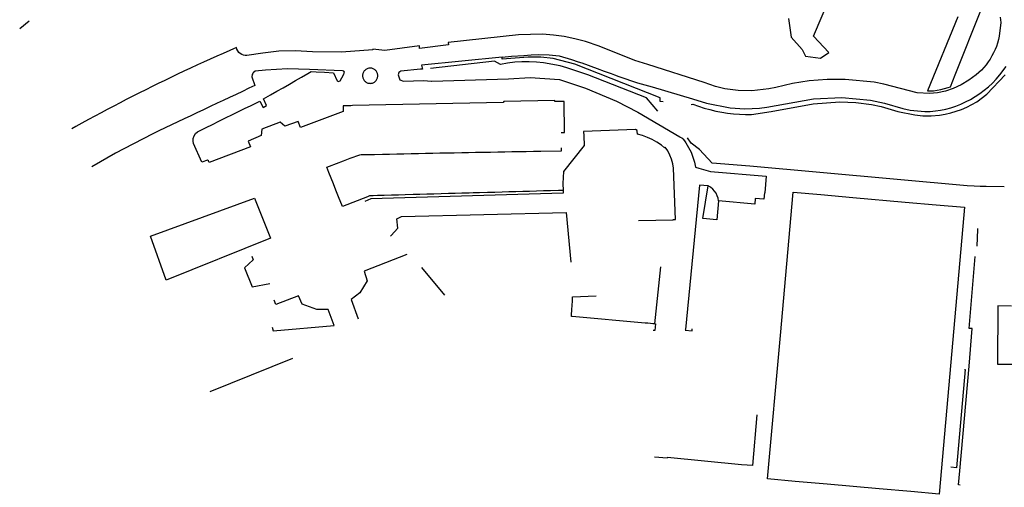
# Model space of a CAD drawing. Units: inches. Extents: x 586773 to 591398, y 4794521 to 4798846.
# Drawn here: x 587970 to 588311, y 4796383 to 4796545 of the extents above; entities that cross this region are included whole.
import ezdxf

# ---------------------------------------------------------------- set-up
doc = ezdxf.new("R2010")
doc.units = ezdxf.units.IN
doc.header["$MEASUREMENT"] = 0
doc.layers.add('Contorno', color=8, linetype='Continuous')

msp = doc.modelspace()

# ---------------------------------------------------------------- linework, layer by layer
at = {"layer": 'Contorno'}
for points in [[(588236.4984, 4796545.2565), (588237.4485, 4796538.8163), (588241.2487, 4796534.4861), (588242.4087, 4796532.2159), (588247.5388, 4796531.4458), (588250.469, 4796533.4859), (588245.1887, 4796539.0762), (588254.5488, 4796561.2369)], [(588295.2501, 4796545.8658), (588284.6645, 4796520.1626), (588285.5101, 4796520.1149), (588286.805, 4796520.2088), (588288.0929, 4796520.3735), (588289.3698, 4796520.6083), (588290.632, 4796520.9124), (588291.8756, 4796521.2852), (588292.6383, 4796521.5599), (588294.3303, 4796525.695), (588303.3603, 4796548.6158)], [(587969.903, 4796541.7558), (587973.2403, 4796544.4204)], [(588309.8506, 4796545.6956), (588310.1205, 4796543.8955), (588309.6006, 4796539.1153), (588309.3251, 4796537.9205), (588308.9877, 4796536.7416), (588308.5894, 4796535.5819), (588308.1313, 4796534.4444), (588307.6146, 4796533.3325), (588307.0406, 4796532.2488), (588306.411, 4796531.1967), (588305.7275, 4796530.1787), (588304.9919, 4796529.1977), (588304.2062, 4796528.2562), (588303.3725, 4796527.357), (588302.4931, 4796526.5025), (588301.5706, 4796525.6949), (588299.0801, 4796523.8427), (588296.4142, 4796522.2539), (588293.6003, 4796520.9447), (588290.9215, 4796520.066), (588288.1643, 4796519.4772), (588285.3601, 4796519.1848), (588281.14, 4796519.4849), (588269.5096, 4796522.4851), (588266.2195, 4796523.1152), (588256.1991, 4796524.1254), (588249.9081, 4796524.1085), (588243.6388, 4796523.5856), (588237.8487, 4796522.6456), (588232.1185, 4796521.2957), (588229.6285, 4796520.7956), (588223.7283, 4796520.1957), (588219.0695, 4796520.282), (588214.448, 4796520.8759), (588211.1379, 4796521.6159), (588207.1978, 4796523.006), (588187.6671, 4796529.2365), (588183.197, 4796530.6966), (588170.8266, 4796535.617), (588166.0564, 4796537.2571), (588162.4065, 4796538.2316), (588158.7039, 4796538.9816), (588154.9624, 4796539.5042), (588151.1959, 4796539.7974), (588142.8157, 4796539.6275), (588118.525, 4796536.8777), (588118.5951, 4796536.0977), (588108.5747, 4796534.8878), (588108.4947, 4796535.7179), (588096.4844, 4796534.1779), (588092.3843, 4796534.558), (588092.3843, 4796534.378), (588081.444, 4796533.5281), (588071.4037, 4796533.6982), (588065.5635, 4796533.9883), (588059.7233, 4796533.8684), (588054.2424, 4796533.2238), (588048.7023, 4796532.3539), (588048.0746, 4796532.369), (588047.4596, 4796532.4961), (588046.8772, 4796532.7311), (588046.3462, 4796533.0663), (588045.8837, 4796533.4912), (588045.5046, 4796533.9918), (588045.221, 4796534.5521), (588045.0422, 4796535.1541), (588042.7673, 4796534.1602), (588040.4572, 4796533.1509), (588038.2349, 4796532.18), (588035.9372, 4796531.1425), (588033.6969, 4796530.1306), (588031.5961, 4796529.1817), (588029.146, 4796528.0411), (588026.8592, 4796526.9739), (588024.5872, 4796525.9126), (588022.4918, 4796524.903), (588020.1879, 4796523.7929), (588017.933, 4796522.7064), (588015.8153, 4796521.6536), (588013.5974, 4796520.5509), (588011.425, 4796519.4708), (588009.1181, 4796518.2908), (588006.8684, 4796517.1374), (588004.6862, 4796516.0186), (588002.4901, 4796514.8594), (588000.2706, 4796513.6866), (587998.1095, 4796512.5446), (587995.9894, 4796511.3921), (587993.7727, 4796510.1855), (587991.4926, 4796508.9443), (587989.399, 4796507.7713), (587988.0133, 4796506.9946)], [(588137.1692, 4796531.863), (588109.2248, 4796529.0375), (588109.6048, 4796527.7175), (588108.8448, 4796527.7175), (588102.0747, 4796526.9676), (588101.3955, 4796526.4809), (588101.1046, 4796525.6975), (588101.7446, 4796524.0275), (588102.9847, 4796523.4675), (588109.9429, 4796523.756), (588112.7066, 4796523.5168), (588112.8149, 4796523.5073), (588139.3458, 4796524.297), (588146.9659, 4796524.7569), (588157.1363, 4796524.0367), (588166.0665, 4796521.0665), (588176.8069, 4796516.5262), (588184.2172, 4796512.7359), (588198.8507, 4796504.1701), (588198.9288, 4796504.1269), (588199.5134, 4796503.803), (588199.8399, 4796503.6222), (588200.0135, 4796503.3824), (588200.3938, 4796502.857), (588200.9194, 4796502.1309), (588201.8704, 4796500.5547), (588202.6866, 4796498.9046), (588203.3619, 4796497.1921), (588203.892, 4796495.4292), (588204.2551, 4796493.7127), (588205.4186, 4796493.3432), (588209.397, 4796492.2351), (588228.7768, 4796490.5238), (588228.2359, 4796484.7437), (588228.131, 4796484.7531), (588227.933, 4796482.6028), (588224.959, 4796482.85), (588224.808, 4796480.8561), (588212.1973, 4796482.0285)], [(588191.2115, 4796513.1261), (588187.2272, 4796517.7361), (588166.9065, 4796525.6967), (588159.6763, 4796528.1669), (588157.2762, 4796528.8469), (588151.546, 4796529.917), (588149.0599, 4796530.1537), (588146.5647, 4796530.2572), (588144.0675, 4796530.227), (588141.5755, 4796530.0631), (588139.0959, 4796529.7663), (588136.6357, 4796529.3372), (588134.5955, 4796530.4873), (588112.3549, 4796527.9475)], [(588137.1692, 4796531.863), (588140.4757, 4796532.1973), (588144.6758, 4796532.4273), (588147.2959, 4796532.6772), (588149.926, 4796532.7771), (588153.4461, 4796532.6772), (588156.9462, 4796532.3271), (588161.2263, 4796531.0469), (588163.5064, 4796530.1969), (588164.8165, 4796529.8269), (588170.1166, 4796527.9467), (588172.5268, 4796526.9866), (588175.0268, 4796526.1866), (588176.1668, 4796525.6966), (588177.6368, 4796525.1065), (588184.1171, 4796522.9263), (588189.2472, 4796521.5862), (588193.5374, 4796520.2161), (588194.6374, 4796519.9661), (588203.1877, 4796517.4259), (588208.0079, 4796515.8257), (588216.3182, 4796514.2356), (588221.3913, 4796513.9455), (588226.4684, 4796514.1554), (588228.9985, 4796514.4454), (588245.169, 4796517.3753), (588255.0392, 4796517.8751), (588264.8895, 4796516.9351), (588269.7297, 4796515.9249), (588276.1598, 4796514.0447), (588278.6699, 4796513.4647), (588283.79, 4796513.0046), (588285.6124, 4796513.0373), (588287.4292, 4796513.1802), (588289.2342, 4796513.4327), (588291.0205, 4796513.7941), (588292.7816, 4796514.2628), (588294.5113, 4796514.8372), (588296.2029, 4796515.5154), (588297.8505, 4796516.2945), (588299.5493, 4796517.1711), (588301.1976, 4796518.1394), (588302.7904, 4796519.1966), (588304.3228, 4796520.3393), (588305.7904, 4796521.5643), (588307.1887, 4796522.8679), (588308.5134, 4796524.2462), (588309.7608, 4796525.6948), (588311.9408, 4796528.6348)], [(588193.0724, 4796516.3039), (588191.9773, 4796516.416), (588192.0074, 4796517.776), (588162.4263, 4796529.3769), (588154.8861, 4796531.3771), (588150.5837, 4796531.8461), (588146.2558, 4796531.8771), (588137.2157, 4796531.1673), (588137.1692, 4796531.863)], [(588157.6556, 4796505.7413), (588158.8265, 4796505.7559), (588158.7164, 4796516.4664), (588155.5063, 4796516.4264), (588155.5063, 4796516.8065), (588137.8058, 4796516.4667), (588137.5658, 4796516.0966), (588085.324, 4796515.0147), (588084.7443, 4796515.0026), (588082.0741, 4796514.9474), (588082.0742, 4796512.9872), (588067.2838, 4796507.4373), (588066.5237, 4796509.5073), (588061.8837, 4796507.8474), (588060.2336, 4796509.3475), (588053.8235, 4796506.8874), (588053.6234, 4796504.6673), (588049.1533, 4796502.6973), (588049.8833, 4796500.7772), (588035.603, 4796495.3371), (588035.343, 4796495.9172), (588035.0429, 4796496.1072), (588033.0729, 4796495.3972), (588030.1727, 4796501.8475), (588030.0082, 4796502.7578), (588030.0734, 4796503.6805), (588030.3642, 4796504.5585), (588030.8628, 4796505.3377), (588031.5327, 4796505.9677), (588032.2818, 4796506.3348), (588034.5243, 4796507.4338), (588036.7465, 4796508.5228), (588038.9253, 4796509.5905), (588041.321, 4796510.7645), (588043.6541, 4796511.9078), (588045.7692, 4796512.9443), (588047.9015, 4796513.9892), (588050.1145, 4796515.0737), (588053.1633, 4796516.5678), (588054.2833, 4796514.3877), (588055.4834, 4796515.0277), (588054.4733, 4796517.3778), (588056.874, 4796518.7534), (588059.0881, 4796520.0221), (588061.2337, 4796521.2515), (588063.4178, 4796522.503), (588065.5316, 4796523.7142), (588067.6432, 4796524.9242), (588069.8165, 4796526.1688), (588071.0038, 4796526.848), (588072.654, 4796526.7588), (588075.6512, 4796526.5967), (588078.774, 4796526.4279), (588080.044, 4796523.5777), (588080.5041, 4796523.3877), (588081.0541, 4796523.6778), (588082.154, 4796525.6978), (588082.544, 4796526.6078), (588082.2773, 4796527.0258), (588081.7841, 4796527.0778), (588070.4137, 4796527.5581), (588062.7696, 4796527.738), (588055.1332, 4796527.3482), (588051.5032, 4796526.9382), (588050.8232, 4796526.3683), (588050.7332, 4796526.1283), (588050.5355, 4796525.8138), (588050.3825, 4796524.9936), (588051.4325, 4796522.0134), (588049.3905, 4796521.0486), (588047.1196, 4796519.9757), (588044.9351, 4796518.9436), (588042.6604, 4796517.8689), (588040.4423, 4796516.821), (588038.3624, 4796515.8383), (588035.9203, 4796514.6845), (588033.6398, 4796513.6071), (588031.3736, 4796512.5364), (588029.2689, 4796511.542), (588026.9547, 4796510.4486), (588024.6896, 4796509.3785), (588022.547, 4796508.3662), (588020.3029, 4796507.306), (588018.1048, 4796506.2675), (588016.0216, 4796505.2832), (588006.0407, 4796500.0481), (588003.081, 4796498.4958), (587994.8623, 4796493.8484)], [(588202.7135, 4796515.3684), (588203.2977, 4796515.5457), (588205.2559, 4796514.8323), (588207.2407, 4796514.1962), (588209.2487, 4796513.6386), (588211.2771, 4796513.1599), (588213.3228, 4796512.7614), (588215.3825, 4796512.4435), (588217.4532, 4796512.2066), (588219.5314, 4796512.0511), (588221.6142, 4796511.9773), (588223.6984, 4796511.9854), (588230.5385, 4796512.9853), (588245.009, 4796515.6353), (588254.2992, 4796516.3451), (588259.8007, 4796516.1095), (588265.2595, 4796515.3849), (588268.5796, 4796514.6949), (588274.3498, 4796512.9848), (588280.26, 4796511.8646), (588283.1207, 4796511.5213), (588286.0017, 4796511.4846), (588288.8703, 4796511.7545), (588290.8202, 4796512.0787), (588292.7471, 4796512.5193), (588294.6443, 4796513.0743), (588296.5049, 4796513.7418), (588298.322, 4796514.5198), (588300.0895, 4796515.405), (588301.8005, 4796516.3945), (588305.2606, 4796518.9446), (588311.5808, 4796525.6948)], [(588184.512, 4796475.1501), (588196.538, 4796475.3711), (588196.5308, 4796475.5541), (588197.364, 4796475.557), (588196.664, 4796493.2981), (588196.4046, 4796494.8746), (588195.9757, 4796496.4135), (588195.3825, 4796497.897), (588194.632, 4796499.3073), (588193.733, 4796500.6281), (588193.5296, 4796500.434), (588192.4011, 4796501.3135), (588190.7941, 4796502.381), (588189.2081, 4796503.267), (588187.5583, 4796504.0276), (588185.8546, 4796504.6584), (588184.1072, 4796505.1557), (588184.0672, 4796506.1656), (588183.9872, 4796506.3556), (588183.4072, 4796506.7757), (588165.3908, 4796506.0283), (588165.4667, 4796504.5558), (588165.6367, 4796501.2557), (588158.4466, 4796492.1354), (588158.2469, 4796488.037), (588158.3154, 4796485.6315)], [(588311.2995, 4796486.8391), (588304.9897, 4796486.9866), (588302.9273, 4796487.0042), (588300.8659, 4796487.0747), (588298.4045, 4796487.2285), (588223.0837, 4796494.0073), (588209.9782, 4796495.1165), (588205.6084, 4796499.8225), (588202.7555, 4796502.041), (588201.4659, 4796503.8818)], [(588158.3154, 4796485.6315), (588156.6948, 4796485.5854), (588154.0205, 4796485.5094), (588151.4902, 4796485.4375), (588149.104, 4796485.3697), (588146.7177, 4796485.3018), (588144.3315, 4796485.234), (588141.9452, 4796485.1662), (588139.559, 4796485.0984), (588137.1727, 4796485.0306), (588134.6218, 4796484.9581), (588132.0996, 4796484.8864), (588129.3626, 4796484.8086), (588127.1168, 4796484.7448), (588125.7132, 4796484.7049), (588123.2569, 4796484.6351), (588120.9175, 4796484.5686), (588118.5547, 4796484.5014), (588116.0341, 4796484.4298), (588113.5065, 4796484.358), (588111.1285, 4796484.2904), (588108.6507, 4796484.22), (588106.3103, 4796484.1535), (588103.5683, 4796484.0756), (588101.299, 4796484.0111), (588098.8785, 4796483.9423), (588096.3067, 4796483.8692), (588093.9996, 4796483.8036), (588092.4867, 4796483.7606), (588091.1936, 4796483.7238), (588090.4699, 4796483.4408), (588081.799, 4796480.0506), (588080.4719, 4796483.4159), (588079.5636, 4796485.7192), (588078.7032, 4796487.9011), (588077.142, 4796491.8601), (588076.4166, 4796493.6996), (588077.3784, 4796494.0624), (588082.142, 4796495.8592), (588084.5439, 4796496.7652), (588087.8471, 4796498.0111), (588088.3545, 4796498.0225), (588090.7059, 4796498.0752), (588092.9803, 4796498.1262), (588095.7172, 4796498.1876), (588098.1843, 4796498.243), (588100.69, 4796498.2992), (588103.119, 4796498.3537), (588105.7054, 4796498.4117), (588108.248, 4796498.4688), (588110.5713, 4796498.5144), (588113.1577, 4796498.5616), (588115.6151, 4796498.6065), (588118.4567, 4796498.6584), (588120.6002, 4796498.6976), (588123.2424, 4796498.7459), (588125.5853, 4796498.7887), (588127.9782, 4796498.8324), (588130.72, 4796498.8825), (588133.1627, 4796498.9271), (588135.6552, 4796498.9726), (588138.1478, 4796499.0181), (588140.541, 4796499.0618), (588143.083, 4796499.1083), (588145.4759, 4796499.152), (588148.0681, 4796499.1993), (588150.5607, 4796499.2448), (588157.7543, 4796499.3762), (588157.736, 4796500.376)], [(588158.3154, 4796485.6315), (588158.3438, 4796484.6319), (588091.6347, 4796482.7359), (588089.5311, 4796481.7388)], [(588208.693, 4796487.1831), (588205.641, 4796487.4731), (588200.7732, 4796437.4462), (588200.717, 4796437.1471), (588203.038, 4796436.939), (588203.089, 4796437.5671)], [(588212.1973, 4796482.0285), (588211.599, 4796475.4091), (588210.361, 4796475.53), (588208.03, 4796475.7511), (588206.8, 4796475.9131), (588208.693, 4796487.1831)], [(588212.1973, 4796482.0285), (588212.0675, 4796482.8979), (588211.7923, 4796483.7953), (588211.3879, 4796484.6425), (588210.8632, 4796485.4209), (588210.2296, 4796486.1135), (588209.5009, 4796486.7052), (588208.693, 4796487.1831)], [(588098.4602, 4796469.8116), (588098.6951, 4796469.9853), (588100.9951, 4796472.5054), (588100.6251, 4796475.7556), (588102.2451, 4796476.6356), (588159.3718, 4796477.9412), (588160.9905, 4796460.7239)], [(588302.06, 4796472.3658), (588302.0355, 4796472.1081), (588301.753, 4796466.3381)], [(588050.3748, 4796462.7696), (588050.8538, 4796461.5456), (588047.8836, 4796458.8256), (588050.4739, 4796452.1453), (588056.684, 4796453.2952)], [(588104.1962, 4796463.368), (588089.355, 4796457.605), (588090.365, 4796454.2748), (588087.8249, 4796450.0647), (588084.8249, 4796447.7547), (588087.2425, 4796441.0432)], [(588296.068, 4796383.4081), (588295.4061, 4796383.4776), (588295.923, 4796388.3991), (588299.166, 4796424.6951), (588300.169, 4796437.7041), (588299.128, 4796437.7901), (588301.188, 4796462.7098)], [(588117.38, 4796449.297), (588109.3956, 4796458.8391)], [(588190.188, 4796439.349), (588192.241, 4796459.0811)], [(588057.4086, 4796438.2362), (588057.7442, 4796436.9046), (588078.9257, 4796438.8087), (588076.8647, 4796444.3046), (588072.9846, 4796444.3247), (588067.8244, 4796446.1748), (588066.6344, 4796449.0249), (588058.6941, 4796446.0449), (588058.146, 4796447.5541)], [(588190.188, 4796439.349), (588189.501, 4796439.4084), (588188.6129, 4796439.485), (588187.7261, 4796439.5615), (588186.838, 4796439.6381), (588161.5242, 4796441.8966), (588161.2242, 4796441.9066), (588161.2808, 4796442.7964), (588161.3478, 4796443.8465), (588161.4959, 4796446.1237), (588161.543, 4796446.8638), (588161.5901, 4796447.604), (588161.6371, 4796448.3437), (588161.6184, 4796448.7007), (588169.788, 4796449.0441)], [(588313.8668, 4796445.53), (588309.1147, 4796445.5499), (588309.0051, 4796425.3784), (588314.7704, 4796425.3672), (588374.8236, 4796425.75), (588374.8336, 4796427.0601), (588374.9335, 4796431.4602), (588376.0036, 4796431.4602), (588375.9336, 4796426.91), (588376.2336, 4796426.91), (588376.2336, 4796426.4799)], [(588190.188, 4796439.349), (588190.396, 4796439.331), (588190.152, 4796437.0411), (588189.567, 4796437.093)], [(588064.549, 4796427.286), (588035.7807, 4796415.7526)], [(588297.51, 4796423.4951), (588297.7726, 4796423.472), (588294.774, 4796389.4291), (588292.7612, 4796389.6079)], [(588225.554, 4796407.8411), (588223.982, 4796390.1968), (588222.163, 4796390.3261), (588220.166, 4796390.4681), (588194.495, 4796392.9651), (588194.476, 4796392.7361), (588190.042, 4796393.1071)]]:
    msp.add_lwpolyline(points, dxfattribs=at)
for points in [[(588094.0782, 4796525.3969), (588094.0655, 4796525.6555), (588094.0275, 4796525.9116), (588093.9646, 4796526.1627), (588093.8773, 4796526.4065), (588093.7666, 4796526.6406), (588093.6335, 4796526.8627), (588093.4793, 4796527.0706), (588093.3054, 4796527.2625), (588093.1136, 4796527.4363), (588092.9056, 4796527.5906), (588092.6835, 4796527.7237), (588092.4495, 4796527.8344), (588092.2057, 4796527.9216), (588091.9545, 4796527.9845), (588091.6984, 4796528.0225), (588091.4398, 4796528.0352), (588091.1812, 4796528.0225), (588090.9251, 4796527.9845), (588090.6739, 4796527.9216), (588090.4302, 4796527.8344), (588090.1961, 4796527.7237), (588089.974, 4796527.5906), (588089.7661, 4796527.4363), (588089.5742, 4796527.2625), (588089.4003, 4796527.0706), (588089.2461, 4796526.8627), (588089.113, 4796526.6406), (588089.0023, 4796526.4065), (588088.9151, 4796526.1627), (588088.8521, 4796525.9116), (588088.8142, 4796525.6555), (588088.8014, 4796525.3969), (588088.8142, 4796525.1383), (588088.8521, 4796524.8821), (588088.9151, 4796524.631), (588089.0023, 4796524.3872), (588089.113, 4796524.1531), (588089.2461, 4796523.9311), (588089.4003, 4796523.7231), (588089.5742, 4796523.5313), (588089.7661, 4796523.3574), (588089.974, 4796523.2031), (588090.1961, 4796523.07), (588090.4302, 4796522.9593), (588090.6739, 4796522.8721), (588090.9251, 4796522.8092), (588091.1812, 4796522.7712), (588091.4398, 4796522.7585), (588091.6984, 4796522.7712), (588091.9545, 4796522.8092), (588092.2057, 4796522.8721), (588092.4495, 4796522.9593), (588092.6835, 4796523.07), (588092.9056, 4796523.2031), (588093.1136, 4796523.3574), (588093.3054, 4796523.5313), (588093.4793, 4796523.7231), (588093.6335, 4796523.9311), (588093.7666, 4796524.1531), (588093.8773, 4796524.3872), (588093.9646, 4796524.631), (588094.0275, 4796524.8821), (588094.0655, 4796525.1383)], [(588056.8293, 4796469.0117), (588020.7138, 4796454.5195), (588015.3079, 4796469.7018), (588051.3085, 4796482.9289)], [(588293.1561, 4796429.9891), (588288.743, 4796380.2881), (588278.922, 4796381.1569), (588267.963, 4796382.1263), (588249.8541, 4796383.7282), (588238.822, 4796384.7041), (588229.259, 4796385.5501), (588233.6759, 4796435.2945), (588238.092, 4796485.0291), (588247.7289, 4796484.1766), (588258.7729, 4796483.1996), (588276.8981, 4796481.5963), (588287.729, 4796480.6382), (588297.576, 4796479.7671)]]:
    msp.add_lwpolyline(points, close=True, dxfattribs=at)

doc.saveas('drawing.dxf')
